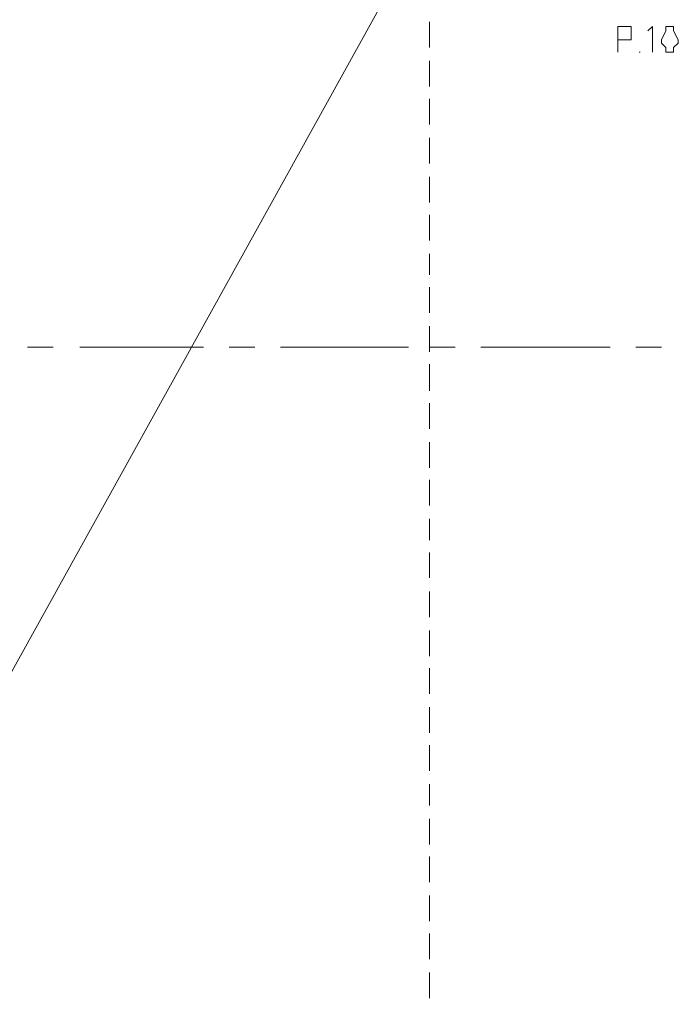
# Model space of a CAD drawing. Units: millimetres. Extents: x 1 to 200, y 3 to 240.
# Drawn here: x 179 to 189, y 106 to 121 of the extents above; entities that cross this region are included whole.
import ezdxf

# ---------------------------------------------------------------- set-up
doc = ezdxf.new("R2010")
doc.units = ezdxf.units.MM
doc.header["$MEASUREMENT"] = 0
doc.layers.get('0').update_dxf_attribs({"linetype": 'CONTINUOUS'})

msp = doc.modelspace()

# ---------------------------------------------------------------- linework, layer by layer
at = {"color": 0, "linetype": 'Continuous', "lineweight": 20, "true_color": 0x000004}
msp.add_lwpolyline([(189.34, 130.369), (164.256, 85.131), (164.256, 85.131)], dxfattribs=at)
at = {"color": 0, "linetype": 'Continuous', "lineweight": 20, "true_color": 0x000007}
for points in [[(184.955, 120.904), (184.955, 120.524), (184.955, 120.524)], [(187.751, 120.457), (187.751, 120.838), (187.884, 120.838), (187.95, 120.838), (187.95, 120.772), (187.95, 120.706), (187.95, 120.639), (187.884, 120.639), (187.751, 120.639)], [(188.198, 120.772), (188.264, 120.838), (188.264, 120.457)], [(184.955, 120.325), (184.955, 119.944), (184.955, 119.944)], [(188.082, 120.457), (188.066, 120.457), (188.066, 120.457)], [(184.955, 119.762), (184.955, 119.382), (184.955, 119.382)], [(184.955, 119.183), (184.955, 118.803), (184.955, 118.803)], [(184.955, 118.604), (184.955, 118.224), (184.955, 118.224)], [(184.955, 118.042), (184.955, 117.661), (184.955, 117.661)], [(184.955, 117.463), (184.955, 117.148), (184.955, 117.148)], [(184.955, 116.966), (184.955, 116.586), (184.955, 116.586)], [(184.955, 116.387), (184.955, 116.006), (184.955, 116.006)], [(184.955, 115.824), (184.955, 115.427), (184.955, 115.427)], [(184.955, 115.245), (184.955, 114.865), (184.955, 114.865)], [(184.955, 114.666), (184.955, 114.286), (184.955, 114.286)], [(184.955, 114.104), (184.955, 113.723), (184.955, 113.723)], [(184.955, 113.524), (184.955, 113.21), (184.955, 113.21)], [(184.955, 113.028), (184.955, 112.648), (184.955, 112.648)], [(184.955, 112.449), (184.955, 112.068), (184.955, 112.068)], [(184.955, 111.87), (184.955, 111.489), (184.955, 111.489)], [(184.955, 111.307), (184.955, 110.927), (184.955, 110.927)], [(184.955, 110.728), (184.955, 110.348), (184.955, 110.348)], [(184.955, 110.166), (184.955, 109.785), (184.955, 109.785)], [(184.955, 109.586), (184.955, 109.272), (184.955, 109.272)], [(184.955, 109.074), (184.955, 108.693), (184.955, 108.693)], [(184.955, 108.511), (184.955, 108.13), (184.955, 108.13)], [(184.955, 107.932), (184.955, 107.551), (184.955, 107.551)], [(184.955, 107.369), (184.955, 106.989), (184.955, 106.989)], [(184.955, 106.79), (184.955, 106.41), (184.955, 106.41)]]:
    msp.add_lwpolyline(points, dxfattribs=at)
msp.add_lwpolyline([(188.513, 120.838), (188.463, 120.838), (188.463, 120.772), (188.397, 120.639), (188.397, 120.59), (188.463, 120.524), (188.463, 120.457), (188.513, 120.457), (188.579, 120.457), (188.579, 120.524), (188.645, 120.59), (188.645, 120.639), (188.579, 120.772), (188.579, 120.838)], close=True, dxfattribs=at)
at = {"color": 0, "linetype": 'Continuous', "lineweight": 20, "true_color": 0xdcdcdc}
for points in [[(178.982, 116.073), (179.362, 116.073), (179.362, 116.073)], [(179.76, 116.073), (181.596, 116.073), (181.596, 116.073)], [(181.977, 116.073), (182.357, 116.073), (182.357, 116.073)], [(182.738, 116.073), (184.641, 116.073), (184.641, 116.073)], [(184.955, 116.073), (185.336, 116.073), (185.336, 116.073)], [(185.716, 116.073), (187.636, 116.073), (187.636, 116.073)], [(188.016, 116.073), (188.397, 116.073), (188.397, 116.073)]]:
    msp.add_lwpolyline(points, dxfattribs=at)

doc.saveas('drawing.dxf')
